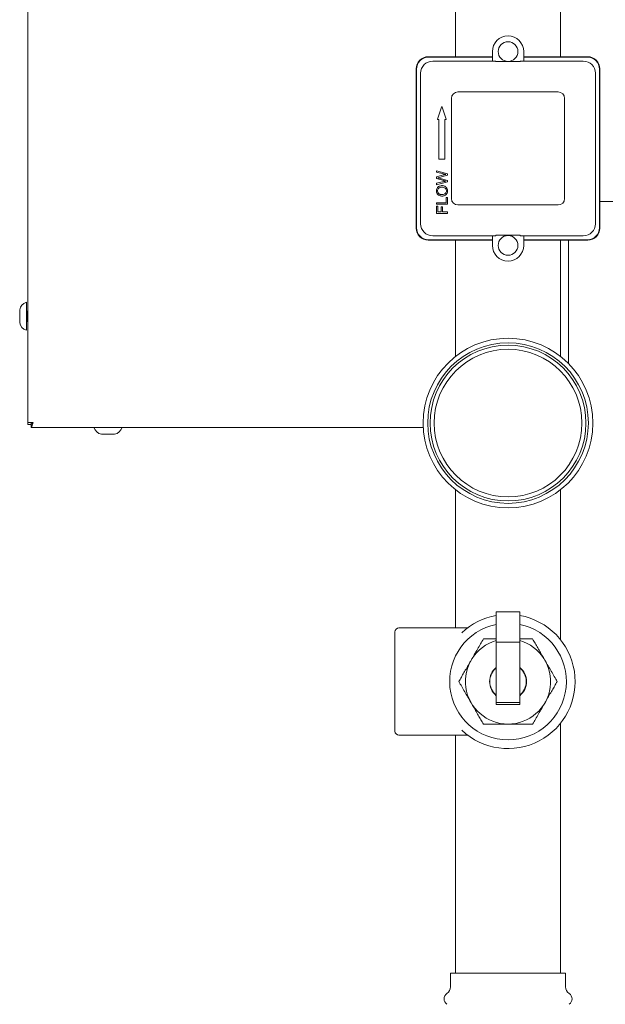
# Model space of a CAD drawing. Units: inches. Extents: x 17 to 395, y 6 to 258.
# Drawn here: x 181 to 199, y 170 to 201 of the extents above; entities that cross this region are included whole.
import ezdxf

# ---------------------------------------------------------------- set-up
doc = ezdxf.new("R2010")
doc.units = ezdxf.units.IN
doc.header["$LTSCALE"] = 24
doc.header["$MEASUREMENT"] = 0

msp = doc.modelspace()

# ---------------------------------------------------------------- linework, layer by layer
at = {"color": 7, "linetype": 'Continuous', "lineweight": 15}
for p, q in [((193.995, 234.321), (193.995, 199.51)), ((197.245, 199.51), (197.245, 215.96)), ((180.767, 188.192), (180.767, 209.634)), ((195.135, 199.672), (195.135, 199.672)), ((195.135, 199.67), (195.135, 199.672)), ((195.135, 199.374), (195.135, 199.67)), ((196.104, 199.672), (196.104, 199.672)), ((196.104, 199.672), (196.104, 199.67)), ((196.104, 199.67), (196.104, 199.374)), ((195.135, 199.51), (193.154, 199.51)), ((195.135, 199.499), (193.165, 199.499)), ((193.29, 199.374), (195.135, 199.374)), ((195.198, 199.374), (195.135, 199.374)), ((195.236, 199.374), (195.198, 199.374)), ((195.25, 199.357), (195.989, 199.357)), ((196.042, 199.374), (196.003, 199.374)), ((196.104, 199.374), (196.042, 199.374)), ((198.086, 199.51), (196.104, 199.51)), ((198.074, 199.499), (196.104, 199.499)), ((196.104, 199.374), (197.949, 199.374)), ((192.779, 199.135), (192.779, 194.204)), ((192.791, 199.124), (192.791, 194.215)), ((198.449, 194.215), (198.449, 199.124)), ((198.461, 194.204), (198.461, 199.135)), ((192.916, 194.34), (192.916, 198.999)), ((198.324, 198.999), (198.324, 194.34)), ((197.17, 198.42), (194.07, 198.42)), ((193.87, 198.22), (193.87, 195.12)), ((197.37, 195.12), (197.37, 198.22)), ((193.434, 197.578), (193.562, 197.949)), ((193.581, 197.949), (193.709, 197.578)), ((193.478, 197.564), (193.443, 197.564)), ((193.478, 197.564), (193.478, 196.352)), ((193.699, 197.564), (193.665, 197.564)), ((193.665, 196.352), (193.665, 197.564)), ((193.488, 196.342), (193.655, 196.342)), ((193.409, 195.981), (193.747, 195.888)), ((193.409, 195.936), (193.409, 195.981)), ((193.626, 195.883), (193.409, 195.936)), ((193.409, 195.791), (193.58, 195.839)), ((193.409, 195.737), (193.409, 195.791)), ((193.637, 195.673), (193.409, 195.737)), ((193.747, 195.845), (193.489, 195.773)), ((193.489, 195.753), (193.747, 195.681)), ((193.747, 195.888), (193.747, 195.845)), ((193.747, 195.681), (193.747, 195.635)), ((193.409, 195.592), (193.63, 195.643)), ((193.747, 195.635), (193.409, 195.546)), ((193.409, 195.546), (193.409, 195.592)), ((193.707, 194.989), (193.707, 195.156)), ((193.707, 195.156), (193.747, 195.156)), ((193.747, 195.156), (193.747, 194.944)), ((193.409, 194.944), (193.409, 194.989)), ((193.409, 194.989), (193.707, 194.989)), ((193.747, 194.944), (193.409, 194.944)), ((193.409, 194.66), (193.409, 194.888)), ((193.409, 194.888), (193.449, 194.888)), ((193.449, 194.888), (193.449, 194.705)), ((193.553, 194.863), (193.593, 194.863)), ((193.553, 194.705), (193.553, 194.863)), ((193.593, 194.863), (193.593, 194.705)), ((194.07, 194.92), (197.17, 194.92)), ((198.461, 195.031), (209.337, 195.031)), ((193.747, 194.66), (193.409, 194.66)), ((193.449, 194.705), (193.553, 194.705)), ((193.593, 194.705), (193.747, 194.705)), ((193.747, 194.705), (193.747, 194.66)), ((193.165, 193.84), (195.135, 193.84)), ((195.135, 193.965), (193.29, 193.965)), ((195.135, 193.67), (195.135, 193.965)), ((195.135, 193.965), (195.198, 193.965)), ((195.198, 193.965), (195.236, 193.965)), ((195.989, 193.983), (195.25, 193.983)), ((196.003, 193.965), (196.042, 193.965)), ((196.042, 193.965), (196.104, 193.965)), ((197.949, 193.965), (196.104, 193.965)), ((196.104, 193.965), (196.104, 193.67)), ((196.104, 193.84), (198.074, 193.84)), ((193.154, 193.829), (195.135, 193.829)), ((193.995, 193.829), (193.995, 190.231)), ((195.135, 193.667), (195.135, 193.67)), ((195.135, 193.667), (195.135, 193.667)), ((196.104, 193.829), (198.086, 193.829)), ((196.104, 193.67), (196.104, 193.667)), ((196.104, 193.667), (196.104, 193.667)), ((197.245, 190.231), (197.245, 193.829)), ((197.496, 190.006), (197.496, 193.829)), ((180.719, 191.043), (180.719, 191.911)), ((180.513, 191.677), (180.513, 191.277)), ((180.732, 191.597), (180.719, 191.597)), ((180.767, 191.667), (180.732, 191.597)), ((180.732, 191.357), (180.732, 191.597)), ((180.719, 191.357), (180.732, 191.357)), ((180.732, 191.357), (180.767, 191.287)), ((180.927, 188.192), (180.767, 188.192)), ((180.767, 188.128), (180.767, 188.192)), ((180.767, 188.128), (180.863, 188.128)), ((180.863, 188.128), (180.863, 188.192)), ((180.863, 188.032), (180.863, 188.128)), ((192.998, 188.032), (180.863, 188.032)), ((183.044, 187.826), (183.444, 187.826)), ((193.995, 186.108), (193.995, 181.83)), ((197.245, 181.462), (197.245, 186.108)), ((195.984, 182.329), (195.256, 182.329)), ((195.256, 181.384), (195.256, 182.329)), ((195.984, 181.384), (195.984, 182.329)), ((192.12, 180.17), (192.12, 181.705)), ((194.373, 181.83), (192.245, 181.83)), ((195.256, 179.522), (195.256, 181.384)), ((195.984, 181.384), (195.256, 181.384)), ((195.984, 179.522), (195.984, 181.384)), ((192.12, 178.635), (192.12, 180.17)), ((195.984, 179.522), (195.256, 179.522)), ((195.256, 179.456), (195.256, 179.522)), ((195.984, 179.456), (195.984, 179.522)), ((195.256, 179.456), (195.984, 179.456)), ((197.245, 171.145), (197.245, 178.878)), ((192.245, 178.51), (194.373, 178.51)), ((193.995, 178.51), (193.995, 171.145)), ((193.84, 171.145), (193.84, 170.719)), ((195.62, 171.145), (193.84, 171.145)), ((197.4, 171.145), (195.62, 171.145)), ((197.4, 170.719), (197.4, 171.145))]:
    msp.add_line(p, q, dxfattribs=at)
for centre, radius in [((195.62, 199.67), 0.305), ((195.62, 193.67), 0.305), ((195.62, 188.17), 2.625), ((195.62, 188.17), 2.485), ((195.62, 188.17), 2.411), ((195.62, 188.17), 2.286)]:
    msp.add_circle(centre, radius, dxfattribs=at)
for centre, radius, start, end in [((195.62, 199.67), 0.484, 0, 180), ((195.62, 199.67), 0.484, 217.6273, 220.2723), ((195.62, 199.67), 0.484, 319.7277, 322.3727), ((194.07, 198.22), 0.2, 90, 180), ((197.17, 198.22), 0.2, 0, 90), ((193.571, 197.946), 0.01, 18.9892, 161.0108), ((193.443, 197.574), 0.01, 161.0108, 270), ((193.699, 197.574), 0.01, 270, 18.9892), ((193.488, 196.352), 0.01, 180, 270), ((193.655, 196.352), 0.01, 270, 0), ((194.07, 195.12), 0.2, 180, 270), ((197.17, 195.12), 0.2, 270, 0), ((195.62, 193.67), 0.484, 139.7277, 142.3727), ((195.62, 193.67), 0.484, 37.6273, 40.2723), ((195.62, 193.67), 0.484, 180, 0), ((180.804, 191.627), 0.296, 106.8355, 170.4469), ((180.804, 191.326), 0.296, 189.5531, 253.1645), ((183.093, 188.117), 0.296, 196.8355, 260.4469), ((183.395, 188.117), 0.296, 279.5531, 343.1645), ((195.62, 180.17), 2.076, 226.5842, 79.9018), ((195.62, 180.17), 2.076, 100.0982, 133.4215), ((192.245, 181.705), 0.125, 90, 180), ((195.62, 180.17), 1.805, 101.6342, 78.3658), ((195.62, 180.17), 1.318, 106.0321, 73.9679), ((195.62, 180.17), 0.57, 129.6872, 230.3128), ((195.62, 180.17), 0.561, 130.4543, 229.5457), ((195.62, 180.17), 0.57, 309.6872, 50.3128), ((195.62, 180.17), 0.561, 310.4543, 49.5457), ((192.245, 178.635), 0.125, 180, 270), ((193.59, 170.719), 0.25, 303.749, 0), ((197.65, 170.719), 0.25, 180, 236.251), ((193.84, 170.345), 0.2, 123.749, 236.251), ((197.4, 170.345), 0.2, 303.749, 56.251)]:
    msp.add_arc(centre, radius, start, end, dxfattribs=at)
for centre, major_axis, start_param, end_param in [((193.154, 199.135), (-0.265, 0.265), 5.497939, 7.068431), ((193.166, 199.124), (-0.265, 0.265), 5.497939, 7.068431), ((193.291, 198.999), (0.265, -0.265), 2.356347, 3.926839), ((197.949, 198.999), (-0.265, -0.265), 2.356347, 3.926839), ((198.074, 199.124), (0.265, 0.265), 5.497939, 7.068431), ((198.085, 199.135), (0.265, 0.265), 5.497939, 7.068431), ((193.154, 194.204), (-0.265, -0.265), 5.497939, 7.068431), ((193.166, 194.215), (-0.265, -0.265), 5.497939, 7.068431), ((193.291, 194.34), (0.265, 0.265), 2.356347, 3.926839), ((197.949, 194.34), (-0.265, 0.265), 2.356347, 3.926839), ((198.074, 194.215), (0.265, -0.265), 5.497939, 7.068431), ((198.085, 194.204), (0.265, -0.265), 5.497939, 7.068431)]:
    msp.add_ellipse(centre, major_axis=major_axis, ratio=0.999695, start_param=start_param, end_param=end_param, dxfattribs=at)
for points, knots in [([(193.489, 195.773), (193.48, 195.771), (193.467, 195.767), (193.453, 195.764), (193.45, 195.763)], [0, 0, 0, 0, 0.716281, 1, 1, 1, 1]), ([(193.45, 195.763), (193.458, 195.761), (193.471, 195.758), (193.484, 195.754), (193.489, 195.753)], [0, 0, 0, 0, 0.60045, 1, 1, 1, 1]), ([(193.58, 195.839), (193.603, 195.846), (193.642, 195.856), (193.683, 195.863), (193.7, 195.866)], [0, 0, 0, 0, 0.579089, 1, 1, 1, 1]), ([(193.7, 195.866), (193.687, 195.868), (193.662, 195.874), (193.638, 195.88), (193.626, 195.883)], [0, 0, 0, 0, 0.526794, 1, 1, 1, 1]), ([(193.7, 195.657), (193.684, 195.661), (193.663, 195.666), (193.642, 195.671), (193.637, 195.673)], [0, 0, 0, 0, 0.739977, 1, 1, 1, 1]), ([(193.45, 195.241), (193.437, 195.256), (193.411, 195.287), (193.401, 195.344), (193.404, 195.398), (193.418, 195.427), (193.425, 195.442)], [0, 0, 0, 0, 0.271346, 0.552398, 0.781517, 1, 1, 1, 1]), ([(193.425, 195.442), (193.434, 195.455), (193.451, 195.478), (193.476, 195.493), (193.488, 195.499)], [0, 0, 0, 0, 0.555986, 1, 1, 1, 1]), ([(193.458, 195.418), (193.452, 195.405), (193.439, 195.379), (193.441, 195.337), (193.452, 195.302), (193.467, 195.285), (193.474, 195.276)], [0, 0, 0, 0, 0.27817, 0.564611, 0.779341, 1, 1, 1, 1]), ([(193.506, 195.459), (193.495, 195.453), (193.476, 195.443), (193.464, 195.425), (193.458, 195.418)], [0, 0, 0, 0, 0.567143, 1, 1, 1, 1]), ([(193.488, 195.499), (193.503, 195.505), (193.537, 195.518), (193.601, 195.522), (193.644, 195.507), (193.67, 195.498)], [0, 0, 0, 0, 0.272006, 0.565597, 1, 1, 1, 1]), ([(193.679, 195.44), (193.666, 195.449), (193.638, 195.468), (193.589, 195.474), (193.544, 195.472), (193.518, 195.463), (193.506, 195.459)], [0, 0, 0, 0, 0.253864, 0.548724, 0.788201, 1, 1, 1, 1]), ([(193.63, 195.643), (193.643, 195.646), (193.666, 195.651), (193.689, 195.656), (193.7, 195.657)], [0, 0, 0, 0, 0.563059, 1, 1, 1, 1]), ([(193.67, 195.498), (193.684, 195.489), (193.709, 195.474), (193.725, 195.45), (193.732, 195.439)], [0, 0, 0, 0, 0.565176, 1, 1, 1, 1]), ([(193.679, 195.274), (193.69, 195.288), (193.713, 195.315), (193.717, 195.365), (193.706, 195.41), (193.688, 195.43), (193.679, 195.44)], [0, 0, 0, 0, 0.276743, 0.563258, 0.781979, 1, 1, 1, 1]), ([(193.732, 195.439), (193.738, 195.424), (193.752, 195.394), (193.754, 195.348), (193.747, 195.306), (193.735, 195.283), (193.73, 195.272)], [0, 0, 0, 0, 0.278773, 0.563825, 0.78485, 1, 1, 1, 1]), ([(193.582, 195.195), (193.567, 195.196), (193.539, 195.197), (193.492, 195.209), (193.466, 195.229), (193.45, 195.241)], [0, 0, 0, 0, 0.311771, 0.592522, 1, 1, 1, 1]), ([(193.474, 195.276), (193.481, 195.27), (193.496, 195.257), (193.533, 195.244), (193.563, 195.242), (193.583, 195.241)], [0, 0, 0, 0, 0.233089, 0.495088, 1, 1, 1, 1]), ([(193.667, 195.215), (193.651, 195.208), (193.624, 195.197), (193.595, 195.196), (193.582, 195.195)], [0, 0, 0, 0, 0.558374, 1, 1, 1, 1]), ([(193.583, 195.241), (193.604, 195.243), (193.639, 195.245), (193.668, 195.266), (193.679, 195.274)], [0, 0, 0, 0, 0.590558, 1, 1, 1, 1]), ([(193.73, 195.272), (193.72, 195.259), (193.703, 195.235), (193.678, 195.221), (193.667, 195.215)], [0, 0, 0, 0, 0.558118, 1, 1, 1, 1]), ([(180.863, 188.032), (180.867, 188.033), (180.876, 188.036), (180.889, 188.061), (180.903, 188.102), (180.916, 188.149), (180.924, 188.179), (180.927, 188.192)], [0, 0, 0, 0, 0.189416, 0.410899, 0.632407, 0.853911, 1, 1, 1, 1]), ([(180.863, 188.128), (180.869, 188.129), (180.88, 188.131), (180.897, 188.147), (180.912, 188.169), (180.922, 188.184), (180.927, 188.192)], [0, 0, 0, 0, 0.2744682, 0.5292688, 0.784006, 1, 1, 1, 1]), ([(194.478, 180.829), (194.511, 180.886), (194.578, 181.002), (194.676, 181.17), (194.77, 181.333), (194.829, 181.436), (194.859, 181.488)], [0, 0, 0, 0, 0.249575, 0.504362, 0.751047, 1, 1, 1, 1]), ([(194.859, 181.488), (194.922, 181.488), (195.026, 181.488), (195.16, 181.488), (195.23, 181.488), (195.256, 181.488)], [0, 0, 0, 0, 0.490567, 0.81232, 1, 1, 1, 1]), ([(195.984, 181.488), (195.986, 181.488), (196.029, 181.488), (196.118, 181.488), (196.249, 181.488), (196.337, 181.488), (196.381, 181.488)], [0, 0, 0, 0, 0.015369, 0.314315, 0.656412, 1, 1, 1, 1]), ([(196.381, 181.488), (196.407, 181.443), (196.458, 181.353), (196.54, 181.212), (196.625, 181.065), (196.7, 180.935), (196.745, 180.856), (196.761, 180.829)], [0, 0, 0, 0, 0.216165, 0.432233, 0.656038, 0.87969, 1, 1, 1, 1]), ([(194.098, 180.17), (194.124, 180.214), (194.175, 180.304), (194.257, 180.445), (194.342, 180.593), (194.417, 180.722), (194.462, 180.801), (194.478, 180.829)], [0, 0, 0, 0, 0.216166, 0.432233, 0.656036, 0.879688, 1, 1, 1, 1]), ([(196.761, 180.829), (196.794, 180.771), (196.861, 180.656), (196.958, 180.487), (197.053, 180.324), (197.112, 180.221), (197.142, 180.17)], [0, 0, 0, 0, 0.249578, 0.504363, 0.751047, 1, 1, 1, 1]), ([(194.478, 179.511), (194.445, 179.568), (194.378, 179.684), (194.281, 179.852), (194.187, 180.015), (194.128, 180.118), (194.098, 180.17)], [0, 0, 0, 0, 0.249577, 0.504364, 0.751048, 1, 1, 1, 1]), ([(197.142, 180.17), (197.116, 180.125), (197.064, 180.035), (196.982, 179.894), (196.897, 179.747), (196.823, 179.617), (196.777, 179.538), (196.761, 179.511)], [0, 0, 0, 0, 0.216167, 0.432233, 0.656038, 0.879689, 1, 1, 1, 1]), ([(194.859, 178.852), (194.833, 178.896), (194.781, 178.986), (194.7, 179.127), (194.615, 179.275), (194.54, 179.404), (194.494, 179.483), (194.478, 179.511)], [0, 0, 0, 0, 0.216167, 0.432233, 0.656038, 0.87969, 1, 1, 1, 1]), ([(196.761, 179.511), (196.728, 179.453), (196.661, 179.338), (196.564, 179.169), (196.47, 179.006), (196.411, 178.903), (196.381, 178.852)], [0, 0, 0, 0, 0.249577, 0.504364, 0.751047, 1, 1, 1, 1]), ([(195.62, 178.852), (195.61, 178.852), (195.555, 178.852), (195.454, 178.852), (195.318, 178.852), (195.182, 178.852), (195.028, 178.852), (194.922, 178.852), (194.859, 178.852)], [0, 0, 0, 0, 0.036375, 0.20848, 0.380626, 0.558752, 0.73694, 1, 1, 1, 1]), ([(196.381, 178.852), (196.337, 178.852), (196.249, 178.852), (196.12, 178.852), (195.994, 178.852), (195.872, 178.852), (195.747, 178.852), (195.662, 178.852), (195.62, 178.852)], [0, 0, 0, 0, 0.18364, 0.367964, 0.523839, 0.679672, 0.839847, 1, 1, 1, 1])]:
    msp.add_open_spline(points, degree=3, knots=knots, dxfattribs=at)

doc.saveas('drawing.dxf')
